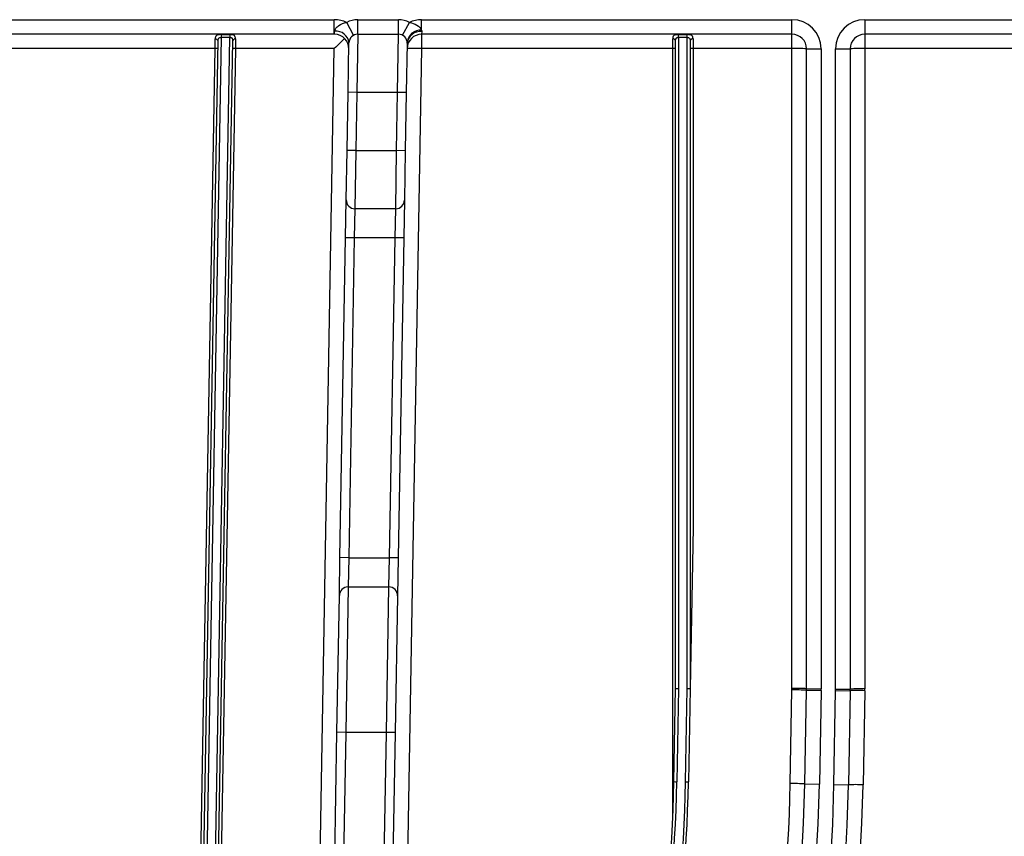
# Model space of a CAD drawing. Units: millimetres. Extents: x 8 to 418, y -29 to 291.
# Drawn here: x 105 to 114, y 234 to 242 of the extents above; entities that cross this region are included whole.
import ezdxf

# ---------------------------------------------------------------- set-up
doc = ezdxf.new("R2010")
doc.units = ezdxf.units.MM

msp = doc.modelspace()

# ---------------------------------------------------------------- linework, layer by layer
at = {"color": 7, "linetype": 'Continuous', "lineweight": 25}
for p, q in [((86.616555, 242.171859), (107.630147, 242.171859)), ((107.630147, 242.029002), (107.630147, 242.171859)), ((107.859751, 242.029002), (107.859751, 242.171859)), ((107.859751, 242.171859), (108.259812, 242.171859)), ((108.259812, 242.029002), (108.259812, 242.171859)), ((108.487421, 242.068051), (108.487421, 242.171859)), ((108.487421, 242.171859), (112.123351, 242.171859)), ((112.123351, 242.029002), (112.123351, 242.171859)), ((112.837637, 242.171859), (132.837637, 242.171859)), ((112.837637, 242.171859), (112.837637, 242.029002)), ((107.63264, 242.028981), (107.633174, 242.059547)), ((107.819234, 242.018822), (107.751706, 242.144711)), ((108.299979, 242.019008), (108.366925, 242.145208)), ((107.630147, 242.029002), (86.616555, 242.029002)), ((106.334414, 233.137831), (106.488452, 241.962704)), ((106.517649, 241.997782), (106.362981, 233.136834)), ((106.448682, 233.135338), (106.603376, 241.997782)), ((106.458575, 241.888638), (106.459885, 241.982468)), ((106.631349, 241.963741), (106.477249, 233.135338)), ((106.517649, 242.025068), (106.603376, 242.025068)), ((106.517649, 242.025068), (106.517649, 241.997782)), ((106.603376, 241.997782), (106.517649, 241.997782)), ((106.603376, 242.025068), (106.603376, 241.997782)), ((106.659916, 241.982516), (106.658605, 241.888638)), ((107.859751, 242.029002), (107.851273, 241.457574)), ((107.859751, 242.029002), (108.259812, 242.029002)), ((108.251334, 241.457574), (108.259812, 242.029002)), ((108.488348, 242.055579), (108.487421, 242.029002)), ((112.123351, 242.029002), (108.487421, 242.029002)), ((108.487421, 242.029002), (108.487421, 241.888638)), ((110.951922, 241.888638), (110.951922, 241.982492)), ((110.980494, 235.604046), (110.980494, 241.963222)), ((111.009065, 242.025068), (111.09478, 242.025068)), ((111.009065, 241.997782), (111.009065, 242.025068)), ((111.09478, 241.997782), (111.009065, 241.997782)), ((111.009065, 241.997782), (111.009065, 235.60329)), ((111.09478, 241.997782), (111.09478, 242.025068)), ((111.09478, 235.602516), (111.09478, 241.997782)), ((111.123351, 241.963222), (111.123351, 235.602757)), ((111.151922, 241.982492), (111.151922, 241.888638)), ((112.123351, 241.888638), (112.123351, 242.029002)), ((132.69478, 242.029002), (112.837637, 242.029002)), ((112.837637, 242.029002), (112.837637, 241.888638)), ((106.458575, 241.888638), (97.623351, 241.888638)), ((106.305847, 233.138829), (106.458575, 241.888638)), ((106.658605, 241.888638), (106.505816, 233.135338)), ((107.630147, 241.888638), (106.658605, 241.888638)), ((107.477097, 233.120379), (107.630147, 241.888638)), ((107.765571, 241.45907), (107.77405, 241.944784)), ((108.487421, 241.888638), (108.334109, 233.10542)), ((108.345513, 241.941792), (108.337035, 241.456078)), ((110.951922, 241.888638), (108.487421, 241.888638)), ((110.951922, 234.30884), (110.951922, 241.888638)), ((112.123351, 241.888638), (111.151922, 241.888638)), ((111.151922, 241.888638), (111.151922, 237.185561)), ((112.123351, 235.602672), (112.123351, 241.888638)), ((112.266208, 241.886145), (112.409065, 241.886145)), ((112.266208, 235.600179), (112.266208, 241.886145)), ((112.409065, 241.886145), (112.409065, 235.600179)), ((112.551922, 241.886145), (112.69478, 241.886145)), ((112.551922, 235.596311), (112.551922, 241.886145)), ((112.69478, 241.886145), (112.69478, 235.596311)), ((112.837637, 241.888638), (112.837637, 235.598804)), ((118.051922, 241.888638), (112.837637, 241.888638)), ((107.755597, 240.887641), (107.765571, 241.45907)), ((107.851273, 241.457574), (107.765571, 241.45907)), ((107.851273, 241.457574), (107.841298, 240.886145)), ((108.251334, 241.457574), (107.851273, 241.457574)), ((108.241359, 240.886145), (108.251334, 241.457574)), ((108.337035, 241.456078), (108.251334, 241.457574)), ((108.337035, 241.456078), (108.327061, 240.884649)), ((107.747119, 240.401927), (107.755597, 240.887641)), ((107.841298, 240.886145), (107.755597, 240.887641)), ((107.841298, 240.886145), (107.83282, 240.314717)), ((107.841298, 240.886145), (108.241359, 240.886145)), ((108.232881, 240.314717), (108.241359, 240.886145)), ((108.327061, 240.884649), (108.241359, 240.886145)), ((108.327061, 240.884649), (108.318582, 240.398935)), ((107.740636, 240.030498), (107.747119, 240.401927)), ((108.318582, 240.398935), (108.312099, 240.027506)), ((107.83282, 240.314717), (107.826337, 240.029002)), ((108.232881, 240.314717), (107.83282, 240.314717)), ((108.226398, 240.029002), (108.232881, 240.314717)), ((107.685777, 236.887641), (107.740636, 240.030498)), ((107.826337, 240.029002), (107.740636, 240.030498)), ((107.826337, 240.029002), (107.771478, 236.886145)), ((108.226398, 240.029002), (107.826337, 240.029002)), ((108.171539, 236.886145), (108.226398, 240.029002)), ((108.312099, 240.027506), (108.226398, 240.029002)), ((108.312099, 240.027506), (108.25724, 236.884649)), ((111.151922, 237.185561), (111.123351, 235.602757)), ((107.679294, 236.516213), (107.685777, 236.887641)), ((107.771478, 236.886145), (107.685777, 236.887641)), ((107.771478, 236.886145), (107.764995, 236.600431)), ((107.771478, 236.886145), (108.171539, 236.886145)), ((108.165056, 236.600431), (108.171539, 236.886145)), ((108.25724, 236.884649), (108.171539, 236.886145)), ((108.25724, 236.884649), (108.250757, 236.513221)), ((107.764995, 236.600431), (107.741555, 235.171859)), ((107.764995, 236.600431), (108.165056, 236.600431)), ((108.141616, 235.171859), (108.165056, 236.600431)), ((107.655854, 235.173355), (107.679294, 236.516213)), ((108.250757, 236.513221), (108.227317, 235.170364)), ((110.963953, 234.687735), (110.980494, 235.604046)), ((110.980494, 235.604046), (111.009065, 235.60329)), ((111.009065, 235.60329), (110.99252, 234.686721)), ((111.07822, 234.685174), (111.09478, 235.602516)), ((111.09478, 235.602516), (111.123351, 235.602757)), ((111.123351, 235.602757), (111.106787, 234.685157)), ((112.106624, 234.669602), (112.123235, 235.58978)), ((112.249458, 234.66453), (112.266068, 235.584709)), ((112.266068, 235.584709), (112.408902, 235.58213)), ((112.266208, 235.600179), (112.409065, 235.600179)), ((112.408902, 235.58213), (112.392292, 234.661952)), ((112.535126, 234.659374), (112.551806, 235.583419)), ((112.551806, 235.583419), (112.69464, 235.580841)), ((112.551922, 235.596311), (112.69478, 235.596311)), ((112.69464, 235.580841), (112.67796, 234.656795)), ((112.837474, 235.580756), (112.820794, 234.65671)), ((107.619932, 233.115392), (107.655854, 235.173355)), ((107.741555, 235.171859), (107.655854, 235.173355)), ((107.741555, 235.171859), (107.705633, 233.113897)), ((108.141616, 235.171859), (107.741555, 235.171859)), ((108.105572, 233.106916), (108.141616, 235.171859)), ((108.227317, 235.170364), (108.141616, 235.171859)), ((108.227317, 235.170364), (108.191274, 233.10542)), ((112.249458, 234.66453), (112.392292, 234.661952)), ((112.535126, 234.659374), (112.67796, 234.656795))]:
    msp.add_line(p, q, dxfattribs=at)
for centre, radius, start, end in [((107.630147, 241.886145), 0.285714, 64.8205515, 90), ((107.859751, 241.943288), 0.228571, 90, 118.2095535), ((108.259812, 241.943288), 0.228571, 62.05519, 90), ((108.487421, 241.886145), 0.285714, 90, 114.9441215), ((112.123351, 241.886145), 0.285714, 0, 90), ((112.837637, 241.886145), 0.285714, 90, 180), ((107.644559, 241.929676), 0.130369, 6.6549526, 95.0099654), ((108.475466, 241.937594), 0.131004, 84.7644577, 174.0620583), ((106.463571, 241.957268), 0.025468, 12.3260675, 98.3218679), ((106.655817, 241.957633), 0.025219, 80.645533, 165.9838266), ((107.630147, 241.886145), 0.142857, 89, 90), ((107.630147, 241.886145), 0.142857, 359, 89), ((107.859751, 241.943288), 0.085714, 90, 179), ((108.259812, 241.943288), 0.085714, 359, 90), ((108.487421, 241.886145), 0.142857, 90, 179), ((108.475639, 241.92499), 0.131206, 84.4412674, 172.6425495), ((110.955816, 241.957449), 0.025344, 13.1683548, 98.8381135), ((111.148028, 241.957449), 0.025344, 81.1618865, 166.8316452), ((112.123351, 241.886145), 0.142857, 0, 90), ((112.837637, 241.886145), 0.142857, 90, 180), ((106.458565, 241.478696), 0.409942, 86.0026417, 89.998576), ((106.644322, 241.47928), 0.409607, 88.0016174, 91.9983826), ((108.416003, 239.841847), 2.048037, 88.0016174, 91.9983826), ((110.959063, 241.478988), 0.409713, 87.0016736, 90.9986309), ((111.144782, 241.478988), 0.409713, 89.0013691, 92.9983264), ((112.159054, 239.840387), 2.048563, 87.0016736, 90.9986309), ((112.801933, 239.840387), 2.048563, 89.0013691, 92.9983264), ((107.83282, 240.400431), 0.085714, 179, 270), ((108.232881, 240.400431), 0.085714, 270, 359), ((107.764995, 236.514717), 0.085714, 90, 179), ((108.165056, 236.514717), 0.085714, 359, 90), ((111.409065, 235.602672), 0.714286, 358.9658579, 0), ((112.121962, 233.54002), 2.049761, 85.9685488, 89.9644267), ((112.159054, 233.55442), 2.048563, 87.0016736, 90.9986309), ((111.409065, 235.600179), 0.857143, 358.9658579, 0), ((111.409065, 235.600179), 1, 358.9658579, 0), ((111.837637, 235.596311), 0.714286, 358.9658579, 0), ((111.837637, 235.596311), 0.857143, 358.9658579, 0), ((112.764837, 233.534014), 2.04803, 87.9674891, 91.9642264), ((112.801933, 233.550552), 2.048563, 89.0013691, 92.9983264), ((111.837637, 235.598804), 1, 358.9658579, 0), ((97.123351, 234.937574), 15.557143, 181.0341421, 358.9658579), ((97.123351, 234.937574), 15.414286, 181.0341421, 358.9658579), ((97.123351, 234.937574), 15.271429, 181.0341421, 358.9658579), ((97.123351, 234.937574), 15.128571, 181.0341421, 358.9658579), ((97.123351, 234.937574), 13.842857, 322.391712, 358.9658579), ((97.123351, 234.937075), 13.871429, 322.391712, 358.9658579), ((97.123351, 234.937075), 13.957143, 322.539972, 358.9658579), ((97.123351, 234.937574), 13.985714, 322.539972, 358.9658579), ((97.123351, 234.940067), 15.7, 315.5213519, 358.9658579), ((97.123351, 234.940067), 14.985714, 322.6793295, 358.9658579), ((110.992775, 235.096673), 0.409952, 265.9685488, 269.9644267), ((111.092748, 235.094522), 0.409606, 267.9674891, 271.9642264), ((112.105352, 232.619841), 2.049761, 85.9685488, 89.9644267), ((112.748157, 232.609968), 2.04803, 87.9674891, 91.9642264)]:
    msp.add_arc(centre, radius, start, end, dxfattribs=at)
msp.add_ellipse((107.630147, 241.886145), major_axis=(0.145367, 0.142852), ratio=0.00872554, start_param=0.79412481, end_param=1.56222197, dxfattribs=at)
for points, knots in [([(107.633174, 242.059547), (107.633328, 242.068377), (107.638757, 242.078362), (107.653788, 242.097478), (107.663514, 242.106459), (107.696889, 242.13), (107.723724, 242.140399), (107.751706, 242.144711)], [0, 0, 0, 0, 0.25, 0.25, 0.5, 0.5, 1, 1, 1, 1]), ([(108.366925, 242.145208), (108.393235, 242.141269), (108.41858, 242.131962), (108.461624, 242.104392), (108.479851, 242.085701), (108.487421, 242.068051)], [0, 0, 0, 0, 0.5, 0.5, 1, 1, 1, 1]), ([(106.517649, 242.025068), (106.498329, 242.025068), (106.481436, 242.022301), (106.462883, 242.007947), (106.460083, 241.996605), (106.459885, 241.982468)], [0, 0, 0, 0, 0.5, 0.5, 1, 1, 1, 1]), ([(106.488452, 241.962704), (106.488551, 241.968337), (106.488946, 241.973842), (106.49014, 241.978835), (106.490969, 241.9823), (106.492217, 241.985571), (106.494141, 241.988318), (106.495807, 241.990697), (106.498061, 241.992728), (106.500834, 241.994201), (106.503192, 241.995454), (106.505993, 241.996353), (106.508963, 241.996924), (106.511721, 241.997454), (106.514705, 241.997731), (106.517649, 241.997782)], [0, 0, 0, 0, 0.00006515113, 0.00006515113, 0.00006515113, 0.000110396498, 0.000110396498, 0.000110396498, 0.000149733005, 0.000149733005, 0.000149733005, 0.000183057988, 0.000183057988, 0.000183057988, 0.00021392121, 0.00021392121, 0.00021392121, 0.00021392121]), ([(106.659916, 241.982516), (106.660113, 241.996578), (106.65764, 242.007964), (106.644012, 242.018728), (106.637786, 242.021235), (106.622353, 242.02437), (106.612972, 242.025068), (106.603376, 242.025068)], [0, 0, 0, 0, 0.5, 0.5, 0.75, 0.75, 1, 1, 1, 1]), ([(106.603376, 241.997782), (106.606441, 241.997836), (106.609562, 241.997647), (106.612429, 241.997162), (106.615373, 241.996664), (106.618146, 241.995819), (106.620448, 241.994591), (106.622913, 241.993275), (106.624923, 241.991466), (106.626412, 241.989347), (106.628103, 241.986942), (106.629212, 241.984087), (106.629944, 241.981058), (106.630845, 241.977326), (106.631213, 241.973261), (106.631329, 241.969089), (106.631378, 241.96733), (106.631381, 241.965544), (106.631349, 241.963741)], [0, 0, 0, 0, 0.000032180764, 0.000032180764, 0.000032180764, 0.000065303435, 0.000065303435, 0.000065303435, 0.000100792366, 0.000100792366, 0.000100792366, 0.000140913259, 0.000140913259, 0.000140913259, 0.00019022064, 0.00019022064, 0.00019022064, 0.000210915174, 0.000210915174, 0.000210915174, 0.000210915174]), ([(111.009065, 242.025068), (110.999438, 242.025068), (110.990036, 242.024367), (110.974536, 242.021216), (110.96829, 242.018699), (110.954556, 242.007936), (110.951922, 241.996588), (110.951922, 241.982492)], [0, 0, 0, 0, 0.25, 0.25, 0.5, 0.5, 1, 1, 1, 1]), ([(110.980494, 241.963222), (110.980494, 241.96879), (110.980785, 241.974238), (110.981871, 241.979188), (110.982622, 241.982612), (110.983785, 241.985853), (110.985625, 241.988573), (110.986902, 241.99046), (110.988542, 241.992127), (110.990534, 241.993447), (110.991031, 241.993776), (110.991551, 241.994085), (110.992091, 241.994374), (110.994385, 241.995602), (110.997124, 241.996471), (111.000034, 241.99701), (111.002892, 241.997539), (111.006004, 241.997782), (111.009065, 241.997782)], [0, 0, 0, 0, 0.000064398951, 0.000064398951, 0.000064398951, 0.000108989797, 0.000108989797, 0.000108989797, 0.000139841139, 0.000139841139, 0.000139841139, 0.000147434975, 0.000147434975, 0.000147434975, 0.000180244433, 0.000180244433, 0.000180244433, 0.000212427052, 0.000212427052, 0.000212427052, 0.000212427052]), ([(111.151922, 241.982492), (111.151922, 241.996583), (111.149278, 242.007963), (111.135515, 242.01872), (111.129262, 242.021229), (111.113789, 242.024368), (111.104393, 242.025068), (111.09478, 242.025068)], [0, 0, 0, 0, 0.5, 0.5, 0.75, 0.75, 1, 1, 1, 1]), ([(111.09478, 241.997782), (111.097861, 241.997782), (111.100995, 241.997536), (111.103869, 241.996999), (111.106833, 241.996445), (111.109619, 241.995546), (111.111938, 241.994275), (111.114435, 241.992905), (111.116476, 241.991049), (111.118004, 241.988885), (111.119744, 241.986419), (111.120904, 241.983503), (111.121686, 241.980409), (111.122651, 241.976592), (111.12308, 241.972435), (111.123255, 241.968167), (111.123322, 241.966539), (111.123351, 241.964889), (111.123351, 241.963222)], [0, 0, 0, 0, 0.000032358039, 0.000032358039, 0.000032358039, 0.000065794366, 0.000065794366, 0.000065794366, 0.000101819621, 0.000101819621, 0.000101819621, 0.000142731917, 0.000142731917, 0.000142731917, 0.000193078465, 0.000193078465, 0.000193078465, 0.000212190882, 0.000212190882, 0.000212190882, 0.000212190882])]:
    msp.add_open_spline(points, degree=3, knots=knots, dxfattribs=at)
msp.add_open_spline([(108.487421, 242.068051), (108.488243, 242.063587), (108.488481, 242.059383), (108.488348, 242.055579)], degree=3, dxfattribs=at)

doc.saveas('drawing.dxf')
